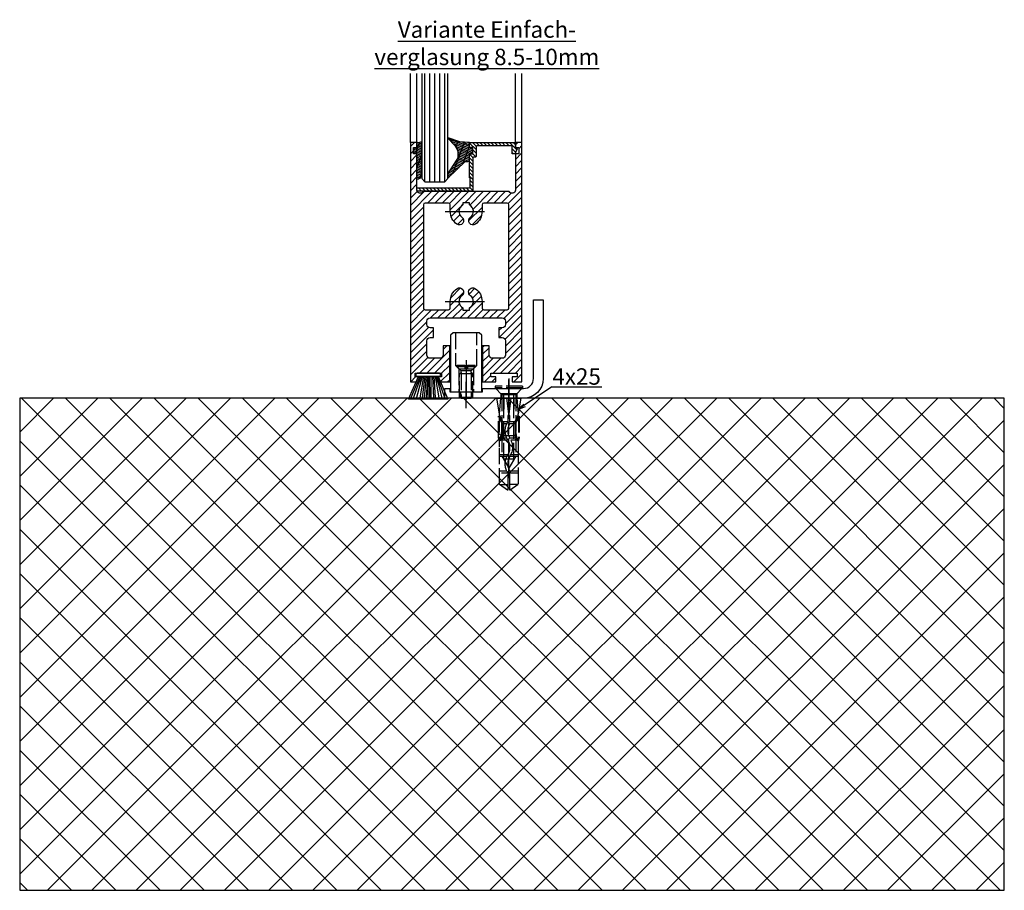
# Model space of a CAD drawing. Units: millimetres. Extents: x -329 to 7977, y -297 to 5248.
# Drawn here: x 6521 to 6821, y 917 to 1182 of the extents above; entities that cross this region are included whole.
import ezdxf

# ---------------------------------------------------------------- set-up
doc = ezdxf.new("R2010")
doc.units = ezdxf.units.MM
doc.linetypes.add('CENTERLINE', pattern=[30, 12, -1.5, 3, -1.5, 12])
doc.linetypes.add('GEN3', pattern=[6.25, 5, -1.25])
for name, color, linetype in [('Block', 3, 'Continuous'), ('centerline-Mittellinie', 92, 'CENTERLINE'), ('dimension-Bemassung', 5, 'Continuous'), ('hatching-Schraffur', 5, 'Continuous'), ('hiddenline-hinterliegendelinie', 6, 'GEN3'), ('outline-Körperkante', 7, 'Continuous'), ('Schrift_Deutsch', 1, 'Continuous')]:
    doc.layers.add(name, color=color, linetype=linetype)
doc.styles.get("Standard").update_dxf_attribs({"font": 'ARIAL.TTF'})

# ---------------------------------------------------------------- blocks, each defined once
blk = doc.blocks.new('Bürste')
at = {"layer": 'hatching-Schraffur'}
for p, q in [((-2.064304100818844, -1.074771044780732), (-4.757905451990951, -7.548768791028009)), ((-1.717983885944818, -1.074771044780732), (-3.949825190670823, -7.471774980270425)), ((-1.333183487160908, -1.074771044780732), (-3.103264745440811, -7.433279179791157)), ((-0.9483838085345715, -1.07477104478074), (-2.006584185032807, -7.548768791028011)), ((-0.5635834097506622, -1.074771044780733), (-1.352423939194637, -7.471774980270426)), ((-0.1403028270568705, -1.074771044780733), (-0.6982636933565805, -7.491023432959879)), ((0.2829770354793489, -1.074771044780733), (-0.1595432790905993, -7.510271885649332)), ((0.5000000000000007, -1.074771044780733), (0.3791771351752682, -7.491023432959879)), ((0.8409371816213713, -1.074771044780733), (0.9178975494412493, -7.4525265275812)), ((1.30269794822516, -1.074771044780733), (1.341177411977469, -7.58726569640669)), ((1.783697726547417, -1.074771044780733), (2.130017941421442, -7.58726569640669)), ((2.226218041117364, -1.074771044780733), (2.668738355687423, -7.491023432959879)), ((2.668738355687424, -1.074771044780733), (3.707699000309389, -7.58726569640669)), ((3.053538754471333, -1.07477104478074), (4.611979361325438, -7.625762601785369)), ((3.245938953863288, -1.074771044780733), (5.439300074679408, -7.49102343295988))]:
    blk.add_line(p, q, dxfattribs=at)
at = {"layer": 'outline-Körperkante'}
blk.add_lwpolyline([(3.5, -1.074771044780733), (6.499999999999999, -8.000000000000004), (-5.500000000000001, -7.999999999999999), (-2.5, -1.074771044780732)], close=True, dxfattribs=at)
blk.add_lwpolyline([(-3.249999999999996, -0.3499999999999992), (-3.250000000000001, -0.649999999999999, 0.4142135623730961), (-2.900000000000002, -1), (3.899999999999995, -1.000000000000002, 0.414213562373095), (4.249999999999997, -0.6500000000000017), (4.249999999999997, -0.3500000000000016, 0.414213562373095), (3.899999999999996, -1.77635683940025e-15), (-2.899999999999996, -1.110223024625157e-16, 0.4142135623730943)], format="xyb", close=True, dxfattribs=at)
blk = doc.blocks.new('Seitenriss_Türschuh')
at = {"layer": 'hatching-Schraffur'}
h = blk.add_hatch(dxfattribs=at)
h.set_pattern_fill('LINE', color=256, scale=0.5, angle=45, style=0)
h.set_pattern_definition([(45, (-260.1302474895663, -337.3312607704851), (-1.122532015133644, 1.122532015133644), [])])
edge = h.paths.add_edge_path(flags=16)
edge.add_line((-12.50000000000005, 27), (-5.349999999999991, 26.99999999999989))
edge.add_arc((-5.349999999999984, 27.49999999999988), 0.4999999999999929, 269.9999999999992, 360.0000000000008)
edge.add_line((-4.849999999999991, 27.49999999999989), (-4.850000000000048, 29.5))
edge.add_arc((-5.46229728115577e-14, 29.50000000000006), 4.849999999999993, 126.00000000000091, 180.0000000000007, ccw=False)
edge.add_arc((-2.071943014331085, 32.35178490517168), 1.325000000000008, -54.000000000000114, 125.9999999999996, ccw=False)
edge.add_arc((3.33066907387547e-15, 29.49999999999999), 2.200000000000057, 126.0000000000025, 242.9643082105868)
edge.add_line((-1.000000000000053, 27.54040820577342), (-1.000000000000053, 26.89999999999998))
edge.add_line((-1.000000000000053, 26.89999999999998), (0.9999999999999467, 26.89999999999998))
edge.add_line((0.9999999999999467, 26.89999999999998), (0.9999999999999467, 27.54040820577336))
edge.add_arc((2.220446049250313e-15, 29.49999999999998), 2.200000000000045, 297.0356917894101, 414.0000000000009)
edge.add_arc((2.071943014330945, 32.35178490517171), 1.324999999999971, 54.00000000000051, 234.0000000000005, ccw=False)
edge.add_arc((-4.662936703425657e-14, 29.49999999999999), 4.850000000000015, 1.1368683772161603e-13, 54.00000000000023, ccw=False)
edge.add_line((4.849999999999969, 29.5), (4.849999999999969, 27.50000000000011))
edge.add_arc((5.349999999999976, 27.50000000000012), 0.5000000000000062, 180.0000000000008, 269.9999999999993)
edge.add_line((5.349999999999969, 27.00000000000011), (12.49999999999995, 26.99999999999989))
edge.add_arc((12.49999999999995, 27.49999999999988), 0.4999999999999929, 269.9999999999994, 360.0000000000008)
edge.add_line((12.99999999999995, 27.49999999999989), (12.99999999999995, 59.00000000000006))
edge.add_arc((12.49999999999995, 59.00000000000006), 0.5, 0, 90)
edge.add_line((12.49999999999995, 59.50000000000006), (5.349999999999969, 59.5))
edge.add_arc((5.349999999999969, 59), 0.5, 90, 180)
edge.add_line((4.849999999999969, 59), (4.849999999999969, 57))
edge.add_arc((-4.662936703425657e-14, 57.00000000000001), 4.850000000000016, 305.99999999999983, 359.99999999999983, ccw=False)
edge.add_arc((2.071943014330944, 54.14821509482829), 1.324999999999972, 125.99999999999949, 305.9999999999995, ccw=False)
edge.add_arc((4.662936703425657e-15, 56.99999999999999), 2.200000000000019, 305.9999999999996, 422.9643082105897)
edge.add_line((0.9999999999999467, 58.95959179422658), (0.9999999999999467, 59.60000000000002))
edge.add_line((0.9999999999999467, 59.60000000000002), (-1.000000000000053, 59.60000000000002))
edge.add_line((-1.000000000000053, 59.60000000000002), (-1.000000000000053, 58.95959179422653))
edge.add_arc((-5.484501741648273e-14, 56.99999999999999), 2.199999999999997, 117.0356917894123, 233.9999999999984)
edge.add_arc((-2.071943014331113, 54.14821509482829), 1.325000000000054, -125.99999999999977, 53.99999999999977, ccw=False)
edge.add_arc((-2.575717417130363e-14, 56.99999999999986), 4.850000000000021, 179.9999999999983, 233.9999999999981, ccw=False)
edge.add_line((-4.850000000000048, 57), (-4.849999999999962, 59))
edge.add_arc((-5.349999999999953, 59.00000000000001), 0.4999999999999911, 359.9999999999992, 450.000000000001)
edge.add_line((-5.349999999999962, 59.5), (-12.5, 59.49999999999989))
edge.add_arc((-12.49999999999999, 58.99999999999989), 0.5, 90.0000000000002, 180)
edge.add_line((-13, 58.99999999999989), (-13.00000000000005, 27.5))
edge.add_arc((-12.50000000000005, 27.5), 0.5000000000000036, 180.0000000000004, 269.9999999999996)
edge = h.paths.add_edge_path()
edge.add_line((16.99999999999995, 5), (16.99999999999995, 78))
edge.add_line((16.99999999999995, 78), (14.99999999999995, 78))
edge.add_line((14.99999999999995, 78), (14.99999999999995, 76.5))
edge.add_line((14.99999999999995, 76.5), (15.99999999999995, 76.5))
edge.add_line((15.99999999999995, 76.5), (15.99999999999995, 74.5))
edge.add_line((15.99999999999995, 74.5), (14.99999999999995, 74.5))
edge.add_line((14.99999999999995, 74.5), (14.99999999999995, 63.5))
edge.add_arc((13.99999999999996, 63.5), 0.9999999999999911, -149.99999999999972, 0, ccw=False)
edge.add_line((13.13397459621553, 63), (-13.13397459621561, 63))
edge.add_arc((-14.00000000000005, 63.5), 1.000000000000005, 180, 330.00000000000017, ccw=False)
edge.add_line((-15.00000000000005, 63.5), (-15.00000000000005, 74.5))
edge.add_line((-15.00000000000005, 74.5), (-16.00000000000005, 74.5))
edge.add_line((-16.00000000000005, 74.5), (-16.00000000000005, 76.5))
edge.add_line((-16.00000000000005, 76.5), (-15.00000000000005, 76.5))
edge.add_line((-15.00000000000005, 76.5), (-15.00000000000005, 78))
edge.add_line((-15.00000000000005, 78), (-17.00000000000005, 78))
edge.add_line((-17.00000000000005, 78), (-17.00000000000005, 5))
edge.add_line((-17.00000000000005, 5), (-14.00000000000005, 5))
edge.add_line((-14.00000000000005, 5), (-14.00000000000005, 6.5))
edge.add_line((-14.00000000000005, 6.5), (-15.50000000000005, 6.5))
edge.add_line((-15.50000000000005, 6.5), (-15.50000000000005, 7.699999999999989))
edge.add_line((-15.50000000000005, 7.699999999999989), (-7.500000000000053, 7.699999999999989))
edge.add_line((-7.500000000000053, 7.699999999999989), (-7.500000000000053, 6.5))
edge.add_line((-7.500000000000053, 6.5), (-9.000000000000053, 6.5))
edge.add_line((-9.000000000000053, 6.5), (-9.000000000000053, 5))
edge.add_line((-9.000000000000053, 5), (-5.000000000000053, 5))
edge.add_line((-5.000000000000053, 5), (-5.000000000000053, 16))
edge.add_line((-5.000000000000053, 16), (-7.000000000000053, 16))
edge.add_line((-7.000000000000053, 16), (-7.000000000000053, 13.19999999999999))
edge.add_arc((-8.000000000000053, 13.19999999999999), 1, -90, 0, ccw=False)
edge.add_line((-8.000000000000053, 12.19999999999999), (-11.00000000000005, 12.19999999999999))
edge.add_arc((-11.00000000000005, 13.19999999999999), 1, 180, 270, ccw=False)
edge.add_line((-12.00000000000005, 13.19999999999999), (-12.00000000000005, 17.5))
edge.add_arc((-11.00000000000005, 17.5), 1, 90, 180, ccw=False)
edge.add_line((-11.00000000000005, 18.5), (-10.00000000000005, 18.5))
edge.add_line((-10.00000000000005, 18.5), (-10.00000000000005, 21.5))
edge.add_line((-10.00000000000005, 21.5), (-11.00000000000005, 21.49999999999994))
edge.add_arc((-11.00000000000005, 22.49999999999994), 1, 180, 270, ccw=False)
edge.add_line((-12.00000000000005, 22.49999999999994), (-12.00000000000005, 23.5))
edge.add_arc((-11.00000000000005, 23.5), 1, 90, 180, ccw=False)
edge.add_line((-11.00000000000005, 24.5), (10.99999999999995, 24.5))
edge.add_arc((10.99999999999996, 23.50000000000001), 0.9999999999999929, -3.979039320256561e-13, 90.00000000000051, ccw=False)
edge.add_line((11.99999999999995, 23.5), (11.99999999999995, 22.5))
edge.add_arc((10.99999999999993, 22.50000000000001), 1.000000000000014, 270.0000000000008, 359.9999999999992, ccw=False)
edge.add_line((10.99999999999995, 21.5), (9.999999999999947, 21.5))
edge.add_line((9.999999999999947, 21.5), (9.999999999999947, 18.5))
edge.add_line((9.999999999999947, 18.5), (10.99999999999995, 18.5))
edge.add_arc((10.99999999999995, 17.5), 1, 0, 90, ccw=False)
edge.add_line((11.99999999999995, 17.5), (11.99999999999995, 13.19999999999999))
edge.add_arc((10.99999999999995, 13.19999999999999), 1, -90, 0, ccw=False)
edge.add_line((10.99999999999995, 12.19999999999999), (7.999999999999947, 12.19999999999999))
edge.add_arc((7.999999999999947, 13.19999999999999), 1, 180, 270, ccw=False)
edge.add_line((6.999999999999947, 13.19999999999999), (6.999999999999947, 16))
edge.add_line((6.999999999999947, 16), (4.999999999999947, 16))
edge.add_line((4.999999999999947, 16), (4.999999999999947, 5))
edge.add_line((4.999999999999947, 5), (8.999999999999947, 5))
edge.add_line((8.999999999999947, 5), (8.999999999999947, 6.5))
edge.add_line((8.999999999999947, 6.5), (7.499999999999947, 6.5))
edge.add_line((7.499999999999947, 6.5), (7.499999999999947, 7.699999999999989))
edge.add_line((7.499999999999947, 7.699999999999989), (15.49999999999995, 7.699999999999989))
edge.add_line((15.49999999999995, 7.699999999999989), (15.49999999999995, 6.5))
edge.add_line((15.49999999999995, 6.5), (13.99999999999995, 6.5))
edge.add_line((13.99999999999995, 6.5), (13.99999999999995, 5))
edge.add_line((13.99999999999995, 5), (16.99999999999995, 5))
at = {"layer": 'centerline-Mittellinie'}
for p, q in [((-6.3965499199827, 57), (6.396549919982707, 57)), ((-6.3965499199827, 29.5), (6.396549919982707, 29.5))]:
    blk.add_line(p, q, dxfattribs=at)
at = {"layer": 'outline-Körperkante'}
for points in [[(16.99999999999995, 5), (16.99999999999995, 78), (14.99999999999995, 78), (14.99999999999995, 76.5), (15.99999999999995, 76.5), (15.99999999999995, 74.5), (14.99999999999995, 74.5), (14.99999999999995, 63.5, -0.7673269879789567), (13.13397459621553, 63), (-13.13397459621561, 63, -0.7673269879789623), (-15.00000000000005, 63.5), (-15.00000000000005, 74.5), (-16.00000000000005, 74.5), (-16.00000000000005, 76.5), (-15.00000000000005, 76.5), (-15.00000000000005, 78), (-17.00000000000005, 78), (-17.00000000000005, 5), (-14.00000000000005, 5), (-14.00000000000005, 6.5), (-15.50000000000005, 6.5), (-15.50000000000005, 7.699999999999989), (-7.500000000000053, 7.699999999999989), (-7.500000000000053, 6.5), (-9.000000000000053, 6.5), (-9.000000000000053, 5), (-5.000000000000053, 5), (-5.000000000000053, 16), (-7.000000000000053, 16), (-7.000000000000053, 13.19999999999999, -0.414213562373095), (-8.000000000000053, 12.19999999999999), (-11.00000000000005, 12.19999999999999, -0.414213562373095), (-12.00000000000005, 13.19999999999999), (-12.00000000000005, 17.5, -0.414213562373095), (-11.00000000000005, 18.5), (-10.00000000000005, 18.5), (-10.00000000000005, 21.5), (-11.00000000000005, 21.49999999999994, -0.414213562373095), (-12.00000000000005, 22.49999999999994), (-12.00000000000005, 23.5, -0.414213562373095), (-11.00000000000005, 24.5), (10.99999999999995, 24.5, -0.4142135623731005), (11.99999999999995, 23.5), (11.99999999999995, 22.5, -0.4142135623730867), (10.99999999999995, 21.5), (9.999999999999947, 21.5), (9.999999999999947, 18.5), (10.99999999999995, 18.5, -0.414213562373095), (11.99999999999995, 17.5), (11.99999999999995, 13.19999999999999, -0.414213562373095), (10.99999999999995, 12.19999999999999), (7.999999999999947, 12.19999999999999, -0.414213562373095), (6.999999999999947, 13.19999999999999), (6.999999999999947, 16), (4.999999999999947, 16), (4.999999999999947, 5), (8.999999999999947, 5), (8.999999999999947, 6.5), (7.499999999999947, 6.5), (7.499999999999947, 7.699999999999989), (15.49999999999995, 7.699999999999989), (15.49999999999995, 6.5), (13.99999999999995, 6.5), (13.99999999999995, 5)], [(-12.50000000000005, 27), (-5.349999999999991, 26.99999999999989, 0.4142135623731031), (-4.849999999999991, 27.49999999999989), (-4.850000000000048, 29.5, -0.240078759080115), (-2.850758473618608, 33.4237324227185, -0.9999999999999952), (-1.293127555043551, 31.27983738762487, 0.559822348372882), (-1.000000000000053, 27.54040820577342), (-1.000000000000053, 26.89999999999998), (0.9999999999999467, 26.89999999999998), (0.9999999999999467, 27.54040820577336, 0.5598223483729196), (1.293127555043444, 31.27983738762492, -0.9999999999999999), (2.850758473618445, 33.4237324227185, -0.2400787590801161), (4.849999999999969, 29.5), (4.849999999999969, 27.50000000000011, 0.4142135623730875), (5.349999999999969, 27.00000000000011), (12.49999999999995, 26.99999999999989, 0.4142135623731005), (12.99999999999995, 27.49999999999989), (12.99999999999995, 59.00000000000006, 0.414213562373095), (12.49999999999995, 59.50000000000006), (5.349999999999969, 59.5, 0.414213562373095), (4.849999999999969, 59), (4.849999999999969, 57, -0.240078759080116), (2.850758473618445, 53.0762675772815, -1), (1.293127555043444, 55.22016261237508, 0.5598223483729158), (0.9999999999999467, 58.95959179422658), (0.9999999999999467, 59.60000000000002), (-1.000000000000053, 59.60000000000002), (-1.000000000000053, 58.95959179422653, 0.5598223483728925), (-1.293127555043551, 55.22016261237513, -0.9999999999999952), (-2.850758473618665, 53.07626757728144, -0.2400787590801149), (-4.850000000000048, 57), (-4.849999999999962, 59, 0.4142135623731054), (-5.349999999999962, 59.5), (-12.5, 59.49999999999989, 0.414213562373092), (-13, 58.99999999999989), (-13.00000000000005, 27.5, 0.4142135623730906)]]:
    blk.add_lwpolyline(points, format="xyb", close=True, dxfattribs=at)
blk = doc.blocks.new('Seitenriss_Bodenführung')
at = {"layer": 'centerline-Mittellinie'}
blk.add_line((185.3616223868613, 210.7178745478454), (185.3616223868613, 197.6774646185235), dxfattribs=at)
for points in [[(185.3616223868613, 196.1274646185235, 0), (185.3616223868613, 204.1274646185235, 0)], [(198.3616223868615, 174.8274646185235, 0), (198.3616223868615, 205.8274646185235, 0)], [(198.3616223868615, 205.1274646185235, 0), (198.3616223868615, 196.1274646185235, 0)]]:
    blk.add_polyline3d(points, dxfattribs=at)
at = {"layer": 'hiddenline-hinterliegendelinie'}
for p, q in [((182.1116223868612, 209.1274646185235), (188.6116223868612, 209.1274646185235)), ((184.9616223868613, 209.1274646185235), (182.6116223868613, 209.1274646185235)), ((182.6116223868613, 209.1274646185235), (182.6116223868613, 208.7274646185235)), ((184.9616223868613, 208.7274646185235), (182.6116223868613, 208.7274646185235)), ((182.6116223868613, 208.7274646185235), (183.7910373868613, 207.5480496185235)), ((183.1116223868612, 208.1274646185235), (183.1116223868612, 201.1274646185235)), ((183.3616223868613, 206.5774646185235), (183.7910373868613, 207.0068796185235)), ((186.9322073868613, 207.5480496185235), (183.7910373868613, 207.5480496185235)), ((183.7910373868613, 207.0068796185235), (183.7910373868613, 207.5480496185235)), ((183.7910373868613, 207.0068796185235), (183.7910373868613, 206.5774646185235)), ((184.9616223868613, 209.1274646185235), (184.9616223868613, 208.2774646185235)), ((185.7616223868613, 208.2774646185235), (184.9616223868613, 208.2774646185235)), ((188.1116223868613, 209.1274646185235), (185.7616223868613, 209.1274646185235)), ((185.7616223868613, 209.1274646185235), (185.7616223868613, 208.2774646185235)), ((188.1116223868613, 208.7274646185235), (185.7616223868613, 208.7274646185235)), ((188.1116223868613, 208.7274646185235), (186.9322073868613, 207.5480496185235)), ((186.9322073868613, 207.0068796185235), (186.9322073868613, 207.5480496185235)), ((187.3616223868613, 206.5774646185235), (186.9322073868613, 207.0068796185235)), ((186.9322073868613, 207.0068796185235), (186.9322073868613, 206.5774646185235)), ((187.6116223868612, 208.1274646185235), (187.6116223868612, 201.1274646185235)), ((188.1116223868613, 208.7274646185235), (188.1116223868613, 209.1274646185235)), ((183.3616223868613, 199.3421721185235), (183.3616223868613, 206.5774646185235)), ((187.3616223868613, 206.5774646185235), (183.3616223868613, 206.5774646185235)), ((183.7910373868613, 206.5774646185235), (183.7910373868613, 199.1274646185235)), ((186.9322073868613, 206.5774646185235), (186.9322073868613, 199.1274646185235)), ((187.3616223868613, 199.3421721185235), (187.3616223868613, 206.5774646185235)), ((187.3616223868613, 199.3421721185235), (183.3616223868613, 199.3421721185235)), ((183.7910373868613, 199.1274646185235), (183.3616223868613, 199.3421721185235)), ((183.7910373868613, 199.1274646185235), (186.9322073868613, 199.1274646185235)), ((186.9322073868613, 199.1274646185235), (187.3616223868613, 199.3421721185235)), ((195.5616223868615, 194.3885492542619), (195.8791440847979, 199.1274646185235)), ((200.8441006889249, 199.1274646185235), (201.1616223868614, 194.3885492542619)), ((196.7450286368615, 187.6887224383376), (196.3616223868615, 188.0721286883376)), ((196.3616223868615, 187.6887224383376), (196.3616223868615, 188.0721286883376)), ((200.3616223868615, 187.6887224383376), (196.3616223868615, 187.6887224383376)), ((199.9782161368615, 187.6887224383376), (200.3616223868615, 188.0721286883376)), ((200.3616223868615, 187.6887224383376), (200.3616223868615, 188.0721286883376))]:
    blk.add_line(p, q, dxfattribs=at)
for points in [[(182.1116223868612, 219.1274646185235), (182.1116223868612, 209.1274646185235), (183.1116223868612, 208.1274646185235), (187.6116223868612, 208.1274646185235), (188.6116223868612, 209.1274646185235), (188.6116223868612, 219.1274646185235)], [(198.3616223868615, 194.3674646185235), (197.7269557201948, 199.1274646185235)], [(198.9962890535282, 199.1274646185235), (198.3616223868615, 194.3674646185235)], [(198.3616223868615, 194.3674646185235), (198.3616223868615, 199.1274646185235)], [(195.3859817198984, 193.662490987619), (195.3859817198984, 187.1331706452367), (195.6718137961281, 186.2977693893089)], [(195.6718137961281, 186.2977693893089), (196.2214908658005, 189.0238155928625), (196.2214908658005, 191.5410114824341), (195.3859817198984, 193.5233195473474)], [(195.5616223868614, 194.0874646185236), (195.5616223868615, 194.3885492542619)], [(196.4016223868614, 192.0136727193407), (198.1057876674006, 192.0136727193407)], [(198.6174571063223, 192.0136727193407), (200.3216223868615, 192.0136727193407)], [(201.0514309775949, 186.2977693893089), (200.5017539079225, 189.0238155928625), (200.5017539079225, 191.5410114824341), (201.3372630538245, 193.5233195473474)], [(201.3372630538245, 193.662490987619), (201.3372630538245, 187.1331706452367), (201.0514309775949, 186.2977693893089)], [(201.1616223868616, 194.0874646185236), (201.1616223868614, 194.3885492542619)], [(196.2214908658005, 191.5410114824341), (196.2914545351553, 191.5447169965541)], [(196.2214908658005, 189.0238155928625), (196.2914545351553, 189.0247169965541)], [(196.4016223868614, 191.4536727193407), (197.7314976189105, 191.4536727193407)], [(198.4748447888254, 191.4536727193407), (200.3216223868615, 191.4536727193407)], [(200.5017539079225, 191.5410114824341), (200.4317902385677, 191.5447169965541)], [(200.5017539079225, 189.0238155928625), (200.4317902385677, 189.0247169965541)], [(195.2179817198983, 187.0959102188625), (195.3859817198984, 187.1331706452367)], [(195.6718137961281, 186.2977693893089), (195.5616223868613, 186.0915518257963)], [(195.9536223868616, 186.5274646185234), (195.6718137961281, 186.2977693893089)], [(198.0308745825014, 186.4154646185235), (195.816211774242, 186.4154646185235)], [(197.6981733736464, 186.9754646185235), (196.4016223868614, 186.9754646185235)], [(200.3216223868615, 186.9754646185235), (198.6668832385956, 186.9754646185235)], [(200.9070329994809, 186.4154646185235), (199.0052907893451, 186.4154646185235)], [(200.7696223868614, 186.5274646185234), (201.0514309775949, 186.2977693893089)], [(201.0514309775949, 186.2977693893089), (201.1616223868616, 186.0915518257963)], [(201.1616223868617, 186.0915518257965), (201.1616223868617, 184.2869237399297)], [(201.5052630538246, 187.0959102188625), (201.3372630538245, 187.1331706452367)], [(198.0381057618886, 181.9354646185235), (195.5616223868614, 181.9354646185235)], [(197.7036920139538, 181.3754646185234), (195.5616223868613, 181.3754646185234)], [(201.1616223868612, 181.3754646185234), (198.6739862036255, 181.3754646185234)], [(201.1616223868612, 181.9354646185235), (199.0108969060582, 181.9354646185235)], [(197.7267466405378, 176.8954646185236), (195.5616223868614, 176.8954646185236)], [(201.1616223868612, 176.3354646185234), (195.5616223868613, 176.3354646185234)], [(201.1616223868612, 176.8954646185236), (198.4858483631127, 176.8954646185236)], [(195.5616223868613, 172.8074646185236), (198.0816223868616, 172.8074646185236)], [(201.1616223868617, 172.8074646185236), (198.6416223868617, 172.8074646185236)]]:
    blk.add_lwpolyline(points, dxfattribs=at)
for points in [[(195.5616223868615, 194.3885492542619), (194.7216223868616, 199.1274646185235), (196.6910499024964, 199.1274646185235), (196.6910499024964, 195.8794646185235, 1), (196.9150499024964, 195.8794646185235), (196.9150499024964, 199.1274646185235)], [(196.9150499024964, 199.1274646185235), (199.8081948712266, 199.1274646185235), (199.8081948712266, 195.8794646185235, 1), (200.0321948712265, 195.8794646185235), (200.0321948712265, 199.1274646185235), (202.0016223868615, 199.1274646185235), (201.1616223868614, 194.3885492542619)], [(201.1616223868616, 194.0874646185236), (200.3216223868615, 192.1274646185235), (200.3216223868615, 186.5274646185234), (200.7696223868614, 186.5274646185234), (200.4317902385677, 189.0247169965541), (200.4317902385677, 191.5447169965541), (201.3372630538245, 193.662490987619), (201.5052630538246, 193.662490987619), (201.5052630538246, 187.1331706452364), (201.5052630538246, 187.0959102188625), (201.1616223868616, 186.0915518257963), (201.1616223868612, 184.2869237399297), (201.1616223868617, 172.8074646185236), (198.7816223868616, 171.1274646185235), (198.6416223868617, 171.1274646185235), (198.6416223868617, 175.8316200265596, 1), (198.0816223868616, 175.8316200265596), (198.0816223868615, 171.1274646185235), (197.9416223868615, 171.1274646185235), (195.5616223868613, 172.8074646185236), (195.5616223868613, 184.2869237399297), (195.5616223868613, 186.0915518257963), (195.2179817198983, 187.0959102188625), (195.2179817198983, 187.1331706452364), (195.2179817198983, 193.662490987619), (195.3859817198984, 193.662490987619), (196.2914545351553, 191.5447169965541), (196.2914545351553, 189.0247169965541), (195.9536223868616, 186.5274646185234), (196.4016223868614, 186.5274646185234), (196.4016223868614, 192.1274646185235), (195.5616223868614, 194.0874646185236)]]:
    blk.add_lwpolyline(points, format="xyb", dxfattribs=at)
for points in [[(198.6416223868615, 192.1274646185235), (198.6416223868615, 193.7717710116528, 1), (198.0816223868615, 193.7717710116528), (198.0816223868615, 192.1274646185235, 1)], [(197.7351322659754, 176.8795207291011, -0.2776108208472702), (198.014302759528, 181.9000558944519, 0.307765843416291), (198.014302759528, 186.4400306950244, -0.2771806356793742), (197.7314976189127, 191.4536727193405, -0.9999999999999829), (198.4748447888231, 191.0624758571522, 0.277180635679377), (198.7089420141952, 186.9123402395768, -0.3077658434162909), (198.7089420141953, 181.4277463498996, 0.2776108208472525), (198.4778534356635, 177.2719048063754, -1.000000000000008)]]:
    blk.add_lwpolyline(points, format="xyb", close=True, dxfattribs=at)
for points in [[(183.3616223868613, 199.1274646185235, 0), (183.3616223868613, 201.1274646185235, 0)], [(183.7405085010169, 199.1274646185235, 0), (183.7405085010169, 201.1274646185235, 0)], [(186.9827362727056, 199.1274646185235, 0), (186.9827362727056, 201.1274646185235, 0)], [(187.3616223868613, 199.1274646185235, 0), (187.3616223868613, 201.1274646185235, 0)], [(202.5616223868615, 202.8274646185235, 0), (194.1616223868615, 202.8274646185235, 0)], [(194.1616223868615, 202.8274646185235, 0), (194.1616223868615, 202.3274646185235, 0)], [(202.5616223868615, 202.3274646185235, 0), (194.1616223868615, 202.3274646185235, 0)], [(196.2616223868615, 200.2274646185235, 0), (194.1616223868615, 202.3274646185235, 0)], [(194.3616223868615, 202.1274646185235, 0), (195.9616223868615, 200.5274646185235, 0)], [(200.4616223868615, 200.2274646185235, 0), (202.5616223868615, 202.3274646185235, 0)], [(202.3616223868615, 202.1274646185235, 0), (200.7616223868615, 200.5274646185235, 0)], [(202.5616223868615, 202.8274646185235, 0), (202.5616223868615, 202.3274646185235, 0)], [(200.7616223868615, 200.5274646185235, 0), (195.9616223868615, 200.5274646185235, 0)], [(195.9616223868615, 200.5274646185235, 0), (195.9616223868615, 199.1274646185235, 0)], [(196.2616223868615, 200.2274646185235, 0), (196.2616223868615, 181.5274646185235, 0)], [(200.4616223868615, 200.2274646185235, 0), (196.2616223868615, 200.2274646185235, 0)], [(196.8116223868615, 180.558416999476, 0), (196.8116223868615, 200.2274646185235, 0)], [(199.9116223868615, 180.558416999476, 0), (199.9116223868615, 200.2274646185235, 0)], [(200.4616223868615, 200.2274646185235, 0), (200.4616223868615, 181.5274646185235, 0)], [(200.7616223868615, 200.5274646185235, 0), (200.7616223868615, 199.1274646185235, 0)], [(196.2616223868615, 181.5274646185235, 0), (198.3616223868615, 177.8274646185235, 0)], [(199.9116223868615, 180.558416999476, 0), (196.8116223868615, 180.558416999476, 0)], [(200.4616223868615, 181.5274646185235, 0), (198.3616223868615, 177.8274646185235, 0)]]:
    blk.add_polyline3d(points, dxfattribs=at)
at = {"layer": 'outline-Körperkante'}
blk.add_lwpolyline([(190.3616223868612, 202.1274646185235), (202.8616223868612, 202.1274646185235, 0.414213562373095), (205.8616223868612, 205.1274646185235), (205.8616223868612, 229.1274646185235), (208.8616223868612, 229.1274646185235), (208.8616223868612, 205.1274646185235, -0.414213562373095), (202.8616223868612, 199.1274646185235), (178.8616223868613, 199.1274646185235), (178.8616223868613, 202.1274646185235), (180.3616223868613, 202.1274646185235), (180.3616223868613, 201.1274646185235), (190.3616223868612, 201.1274646185235)], format="xyb", close=True, dxfattribs=at)
blk.add_lwpolyline([(180.6116223868612, 201.1274646185235), (190.1116223868612, 201.1274646185235), (190.1116223868612, 218.3274646185235), (189.3116223868612, 219.1274646185235), (181.4116223868612, 219.1274646185235), (180.6116223868612, 218.3274646185235)], close=True, dxfattribs=at)
blk = doc.blocks.new('Verglasungsgummi_dünn_mit_Abreisskante')
at = {"layer": 'hatching-Schraffur'}
h = blk.add_hatch(dxfattribs=at)
h.set_pattern_fill('GRATE', color=256, scale=0.6, angle=70, style=0)
h.set_pattern_definition([(290.0000000000001, (-30, 3.884265839817544), (-0.4475286106492888, -0.1628870932588498), []), (200, (-30, 3.884265839817544), (-0.6515483730353991, 1.790114442597155), [])])
edge = h.paths.add_edge_path()
edge.add_line((-4.349999999999966, -9.66573416018241), (-4.649999999999977, -9.66573416018241))
edge.add_line((-4.649999999999977, -9.66573416018241), (-4.799999999999955, -9.815734160182387))
edge.add_line((-4.799999999999955, -9.815734160182387), (-5.199999999999989, -9.815734160182387))
edge.add_line((-5.199999999999989, -9.815734160182387), (-5.349999999999966, -9.66573416018241))
edge.add_line((-5.349999999999966, -9.66573416018241), (-5.649999999999977, -9.66573416018241))
edge.add_line((-5.649999999999977, -9.66573416018241), (-5.800000000000011, -9.815734160182387))
edge.add_line((-5.800000000000011, -9.815734160182387), (-6.199999999999989, -9.815734160182387))
edge.add_line((-6.199999999999989, -9.815734160182387), (-6.349999999999966, -9.66573416018241))
edge.add_line((-6.349999999999966, -9.66573416018241), (-6.649999999999977, -9.66573416018241))
edge.add_line((-6.649999999999977, -9.66573416018241), (-6.800000000000011, -9.815734160182387))
edge.add_line((-6.800000000000011, -9.815734160182387), (-10, -9.815734160182387))
edge.add_arc((-9.999999999999972, -11.11573416018243), 1.30000000000004, 90.00000000000124, 180.0000000000012)
edge.add_line((-11.30000000000001, -11.11573416018246), (-3.300000000000011, -11.11573416018246))
edge.add_line((-3.300000000000011, -11.11573416018246), (-3.300000000000011, -12.11573416018246))
edge.add_line((-3.300000000000011, -12.11573416018246), (-1.600000000000023, -12.11573416018246))
edge.add_line((-1.600000000000023, -12.11573416018246), (-1.600000000000023, -11.11573416018246))
edge.add_line((-1.600000000000023, -11.11573416018246), (0, -11.11573416018246))
edge.add_line((0, -11.11573416018246), (0.2191612573451494, -9.66573416018241))
edge.add_line((0.2191612573451494, -9.66573416018241), (-0.01494120900906637, -9.66573416018241))
edge.add_line((-0.01494120900906637, -9.66573416018241), (-0.3000000000000114, -9.815734160182387))
edge.add_line((-0.3000000000000114, -9.815734160182387), (-4.199999999999932, -9.815734160182387))
edge.add_line((-4.199999999999932, -9.815734160182387), (-4.349999999999966, -9.66573416018241))
at = {"layer": 'outline-Körperkante'}
blk.add_lwpolyline([(-4.349999999999966, -9.66573416018241), (-4.649999999999977, -9.66573416018241), (-4.799999999999955, -9.815734160182387), (-5.199999999999989, -9.815734160182387), (-5.349999999999966, -9.66573416018241), (-5.649999999999977, -9.66573416018241), (-5.800000000000011, -9.815734160182387), (-6.199999999999989, -9.815734160182387), (-6.349999999999966, -9.66573416018241), (-6.649999999999977, -9.66573416018241), (-6.800000000000011, -9.815734160182387), (-10, -9.815734160182387, 0.414213562373095), (-11.30000000000001, -11.11573416018246), (-3.300000000000011, -11.11573416018246), (-3.300000000000011, -12.11573416018246), (-1.600000000000023, -12.11573416018246), (-1.600000000000023, -11.11573416018246), (0, -11.11573416018246), (0.2191612573451494, -9.66573416018241), (-0.01494120900906637, -9.66573416018241), (-0.3000000000000114, -9.815734160182387), (-4.199999999999932, -9.815734160182387)], format="xyb", close=True, dxfattribs=at)
blk = doc.blocks.new('Verglasungsgummi_21-23mm')
at = {"layer": 'hatching-Schraffur'}
h = blk.add_hatch(dxfattribs=at)
h.set_pattern_fill('GRATE', color=256, scale=0.6, angle=70, style=0)
h.set_pattern_definition([(70, (-30, 17), (-0.4475286106492888, 0.1628870932588498), []), (160, (-30, 17), (-0.6515483730353991, -1.790114442597155), [])])
edge = h.paths.add_edge_path()
edge.add_line((1.233225623188389, 8.48687365485273), (-0.9554146650784787, 6.488937604732996))
edge.add_arc((-4.17118306676057, 10.52938414710757), 5.163949522898503, 283.10873944227365, 308.51608236957225, ccw=False)
edge.add_line((-3, 5.5), (-3.942235403217069, 5.5))
edge.add_arc((-3.942235403217026, 7.999999999999965), 2.499999999999965, 229.9999999999991, 269.99999999999903, ccw=False)
edge.add_line((-5.549204427433381, 6.084888892202571), (-9.5, 8.549999999999955))
edge.add_line((-9.5, 8.549999999999955), (-10.89999999999998, 8.549999999999955))
edge.add_line((-10.89999999999998, 8.549999999999955), (-5.800000000000011, 3.322056677769524))
edge.add_line((-5.800000000000011, 3.322056677769524), (-5.800000000000011, 2.5))
edge.add_arc((-5.300000000000011, 2.5), 0.5, 180, 270)
edge.add_line((-5.300000000000011, 2), (-3.367949192431126, 2))
edge.add_line((-3.367949192431126, 2), (-3.100000000000023, 1))
edge.add_line((-3.100000000000023, 1), (-1.600000000000023, 1))
edge.add_line((-1.600000000000023, 1), (-1.600000000000023, 2))
edge.add_line((-1.600000000000023, 2), (0, 2))
edge.add_line((0, 2), (0.2323714666781598, 4.924285112033203))
edge.add_line((0.2323714666781598, 4.924285112033203), (1.426179017842912, 8.449999999999932))
edge.add_arc((1.326179017842918, 8.449999999999934), 0.0999999999999941, 359.999999999999, 521.6377180453608)
at = {"layer": 'outline-Körperkante'}
blk.add_lwpolyline([(1.233225623188389, 8.48687365485273), (-0.9554146650784787, 6.488937604732996, -0.1113168506135773), (-3, 5.5), (-3.942235403217069, 5.5, -0.1763269807084644), (-5.549204427433381, 6.084888892202571), (-9.5, 8.549999999999955), (-10.89999999999998, 8.549999999999955), (-5.800000000000011, 3.322056677769524), (-5.800000000000011, 2.5, 0.414213562373095), (-5.300000000000011, 2), (-3.367949192431126, 2), (-3.100000000000023, 1), (-1.600000000000023, 1), (-1.600000000000023, 2), (0, 2), (0.2323714666781598, 4.924285112033203), (1.426179017842912, 8.449999999999932, 0.8513505294362962), (1.231270657935568, 8.481502431964714)], format="xyb", dxfattribs=at)
blk = doc.blocks.new('Verglasungsprofil')
at = {"layer": 'hatching-Schraffur'}
h = blk.add_hatch(dxfattribs=at)
h.set_pattern_fill('ANSI31', color=256, scale=0.25, style=0)
h.set_pattern_definition([(45, (0, -14.8), (-0.561266007566822, 0.5612660075668221), [])])
h.paths.add_polyline_path([(13.2, -3.500000000000004, -0.4142135623730952), (13, -3.300000000000004), (13, -1.700000000000001, -0.4142135623730949), (13.2, -1.500000000000002), (13.8, -1.500000000000002, 0.4142135623730952), (14, -1.300000000000002), (14, -0.1999999999999993, 0.4142135623730952), (13.8, 0), (0.214473742004936, 0, 0.4348123749609336), (0.01496093195297152, -0.2139512947488246), (0.1039146483509958, -1.486048705251175, -0.4348123749609319), (-0.09559816170096747, -1.699999999999999), (-0.4000000000000023, -1.700000000000001, 0.5773502691896241), (-0.5732050807568884, -2), (-0.02679491924311245, -2.946410161513776, -0.1316524975873959), (0, -3.046410161513776), (0, -3.300000000000002, 0.4142135623730945), (0.1999999999999997, -3.500000000000002), (0.8000000000000003, -3.500000000000002, 0.4142135623730955), (1, -3.300000000000002), (1, -1.199999999999999, -0.4142135623730945), (1.2, -1), (11.8, -1.000000000000002, -0.4142135623730952), (12, -1.200000000000001), (12, -4.300000000000002, 0.4142135623730952), (12.2, -4.500000000000002), (12.8, -4.500000000000002, -0.4142135623730952), (13, -4.700000000000001), (13, -14.6, 0.4142135623730952), (13.2, -14.8), (29.8, -14.8, 0.4142135623731003), (30, -14.6), (30, -14, 0.4142135623730952), (29.8, -13.8), (14, -13.8, -0.4142135623730952), (13.8, -13.6), (13.8, -11, -0.2679491924311222), (13.9, -10.82679491924312, 0.2679491924311223), (14, -10.65358983848623), (14, -3.700000000000001, 0.4142135623730952), (13.8, -3.500000000000002)])
at = {"layer": 'outline-Körperkante'}
for p, q in [((-0.5732050807568874, -2.000000000000002), (-0.02679491924311228, -2.946410161513777)), ((1, -3.300000000000002), (1, -1.199999999999999)), ((1.2, -1), (11.8, -1.000000000000002)), ((12, -1.200000000000001), (12, -4.300000000000002)), ((0, -3.046410161513776), (0, -3.300000000000002)), ((0.2, -3.500000000000002), (0.8, -3.500000000000002)), ((12.2, -4.500000000000002), (12.8, -4.500000000000002)), ((13, -4.700000000000001), (13, -14.6)), ((14, -10.65358983848623), (14, -3.700000000000001)), ((13.8, -13.6), (13.8, -11)), ((14, -10.8), (14, -10.8)), ((13.2, -14.8), (29.8, -14.8)), ((29.8, -13.8), (14, -13.8)), ((14, -13.8), (14, -13.8)), ((30, -14.6), (30, -14))]:
    blk.add_line(p, q, dxfattribs=at)
blk.add_lwpolyline([(13.8, -3.500000000000002), (13.2, -3.500000000000004, -0.414213562373095), (13, -3.300000000000004), (13, -1.700000000000001, -0.414213562373095), (13.2, -1.500000000000002), (13.8, -1.500000000000002, 0.414213562373095), (14, -1.300000000000002), (14, -0.1999999999999993, 0.414213562373095), (13.8, 0), (0.2144737420049364, 0, 0.4348123749609336), (0.01496093195297152, -0.2139512947488242), (0.1039146483509958, -1.486048705251175, -0.4348123749609336), (-0.09559816170096906, -1.699999999999999), (-0.4, -1.700000000000001)], format="xyb", dxfattribs=at)
for centre, radius, start, end in [((-0.4000000000000011, -1.9), 0.1999999999999993, 89.9999999999997, 210.0000000000005), ((-0.2, -3.046410161513776), 0.2, 0, 30), ((1.2, -1.199999999999999), 0.1999999999999997, 89.99999999999993, 180), ((11.8, -1.200000000000001), 0.1999999999999993, 0, 90), ((0.1999999999999997, -3.300000000000002), 0.1999999999999997, 180, 270.0000000000001), ((0.8000000000000004, -3.300000000000002), 0.1999999999999993, 269.9999999999999, 0), ((12.2, -4.300000000000002), 0.1999999999999993, 180, 270), ((12.8, -4.700000000000001), 0.1999999999999993, 0, 90), ((13.8, -3.700000000000001), 0.1999999999999993, 0, 90), ((14, -11), 0.2, 120.0000000000004, 180), ((13.8, -10.65358983848623), 0.2, 300.0000000000001, 0), ((13.2, -14.6), 0.2, 180, 270), ((14, -13.6), 0.2, 180, 270), ((29.8, -14), 0.2, 0, 90), ((29.8, -14.6), 0.2, 270, 0)]:
    blk.add_arc(centre, radius, start, end, dxfattribs=at)
blk = doc.blocks.new('Seitenriss_Einfachverglasung')
at = {"layer": 'hatching-Schraffur'}
for p, q in [((220.5764062096735, 44.05686442199317), (220.5764062096735, 77.12531539081465)), ((222.0764062096735, 44.05686442199317), (222.0764062096735, 77.12531539081465)), ((223.5764062096737, 44.05686442199317), (223.5764062096737, 77.12531539081465)), ((225.0764062096735, 44.05686442199305), (225.0764062096735, 77.12531539081465)), ((226.5764062096735, 44.05686442199317), (226.5764062096734, 77.12531539081465))]:
    blk.add_line(p, q, dxfattribs=at)
at = {"layer": 'outline-Körperkante'}
for p, q in [((216.1264062096734, 56.05686442199317), (216.1264062096734, 77.12531539081465)), ((218.1264062096734, 56.05686442199317), (218.1264062096734, 77.12531539081465)), ((248.1264062096734, 56.05686442199317), (248.1264062096734, 77.12531539081465)), ((250.1264062096734, 56.05686442199317), (250.1264062096734, 77.12531539081465)), ((227.5764062096735, 46.28652480789003), (227.5764062096735, 53.62218603266933))]:
    blk.add_line(p, q, dxfattribs=at)
for points in [[(219.5764062096732, 77.12531539081465), (219.5764062096732, 45.05686442199317), (220.5764062096732, 44.05686442199317), (226.5764062096735, 44.05686442199317), (227.5764062096735, 45.05686442199317)], [(227.5764062096735, 45.05686442199317), (227.5764062096735, 77.12531539081465)]]:
    blk.add_lwpolyline(points, dxfattribs=at)
at = {"layer": 'outline-Körperkante', "rotation": 90}
blk.add_blockref('Verglasungsgummi_21-23mm', (236.1315811170209, 56.05686442199324), dxfattribs=at)
at = {"layer": 'outline-Körperkante', "xscale": -1, "rotation": 270}
blk.add_blockref('Verglasungsgummi_dünn_mit_Abreisskante', (229.2421403698559, 56.05686442199317), dxfattribs=at)
at = {"layer": 'outline-Körperkante', "xscale": -1}
blk.add_blockref('Verglasungsprofil', (248.1264062096734, 56.05686442199317), dxfattribs=at)
blk = doc.blocks.new('Seitenriss_Boden')
at = {"layer": 'hatching-Schraffur'}
h = blk.add_hatch(dxfattribs=at)
h.set_pattern_fill('ANSI37', color=256, scale=3, style=0)
h.set_pattern_definition([(45, (-208.7031783937398, 2583.818976448808), (-6.735192090801863, 6.735192090801865), []), (135, (-208.7031783937398, 2583.818976448808), (-6.735192090801865, -6.735192090801863), [])])
h.paths.add_polyline_path([(130.6766100733601, 86.36852097994631), (430.6766100733601, 86.36852097994631), (430.6766100733601, 236.3685209799463), (130.6766100733601, 236.3685209799463)])
at = {"layer": 'outline-Körperkante'}
blk.add_lwpolyline([(130.6766100733601, 86.36852097994631), (430.6766100733601, 86.36852097994631), (430.6766100733601, 236.3685209799463), (130.6766100733601, 236.3685209799463)], close=True, dxfattribs=at)

msp = doc.modelspace()

# ---------------------------------------------------------------- linework, layer by layer
at = {"layer": 'dimension-Bemassung'}
for p, q in [((6683.22245553324, 1070.089292704439), (6672.74333353258, 1063.042928666091)), ((6683.22245553324, 1070.089292704439), (6698.435847391594, 1070.089292704439)), ((6674.656260535776, 1064.723707320266), (6672.76570148232, 1063.035691450524)), ((6675.101532760913, 1064.01930893159), (6672.76570148232, 1063.035691450524))]:
    msp.add_line(p, q, dxfattribs=at)

# ---------------------------------------------------------------- block references
at = {"layer": 'Block'}
for name, p in [('Seitenriss_Einfachverglasung', (6423.975688171877, 1088.529333804554)), ('Seitenriss_Türschuh', (6657.102094381549, 1066.586198226547)), ('Seitenriss_Bodenführung', (6471.740471994687, 867.4587336080242)), ('Bürste', (6645.033320439807, 1074.286198226547)), ('Seitenriss_Boden', (6390.389463095228, 830.2176772466012))]:
    msp.add_blockref(name, p, dxfattribs=at)

# ---------------------------------------------------------------- texts
at = {"layer": 'dimension-Bemassung', "insert": (6683.383806815015, 1075.730245377149), "char_height": 5, "attachment_point": 1}
msp.add_mtext('{\\fArial|b0|i0|c0|p34;4x25}', dxfattribs=at)
at = {"layer": 'Schrift_Deutsch', "insert": (6663.401743367343, 1174.83150585781), "char_height": 5, "attachment_point": 5}
msp.add_mtext('{\\fArial|b0|i0|c0|p34;\\LVariante Einfach-\\Pverglasung 8.5-10mm}', dxfattribs=at)

doc.saveas('drawing.dxf')
